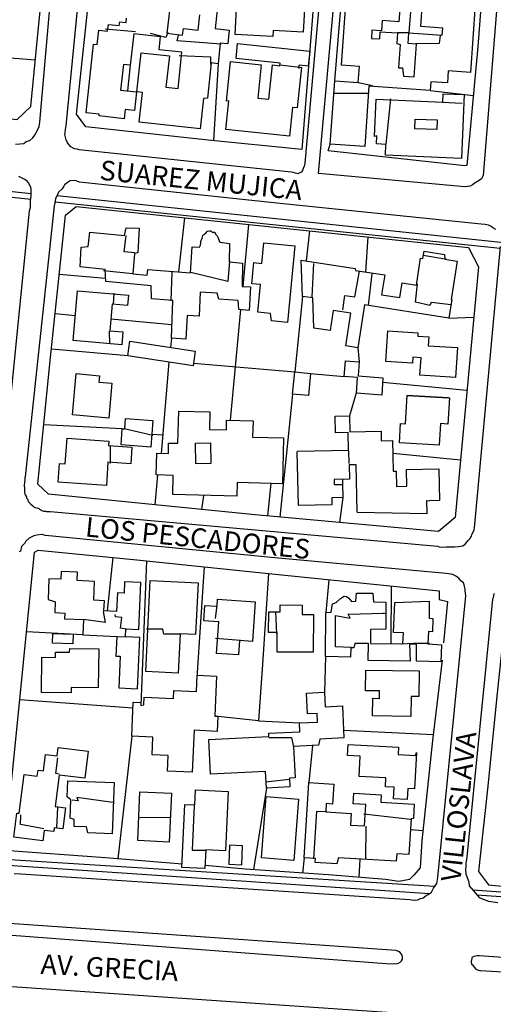
# Model space of a CAD drawing. Units: millimetres. Extents: x 734 to 8077, y 427 to 7224.
# Drawn here: x 3025 to 3146, y 1886 to 2137 of the extents above; entities that cross this region are included whole.
import ezdxf

# ---------------------------------------------------------------- set-up
doc = ezdxf.new("R2010")
doc.units = ezdxf.units.MM
for name, color, linetype in [('CALLES', 8, 'Continuous'), ('CERCOS', 252, 'Continuous'), ('EDFICIOS', 9, 'Continuous'), ('NOM-CALLES', 252, 'Continuous')]:
    doc.layers.add(name, color=color, linetype=linetype)
doc.styles.add('SIMPLEX', font='SIMPLEX.shx', dxfattribs={"height": 5})

msp = doc.modelspace()

# ---------------------------------------------------------------- linework, layer by layer
at = {"layer": 'CALLES'}
for points in [[(3103.78, 2170.13), (3097.54, 2099.98), (3097.46, 2099.58), (3097.38, 2099.25), (3097.13, 2098.68), (3096.96, 2098.15), (3096.63, 2097.75), (3095.78, 2097.34), (3095.57, 2097.38), (3095.17, 2097.51), (3094.6, 2097.67), (3094.11, 2097.76), (3040.07, 2103.43), (3039.58, 2103.56), (3038.89, 2103.68), (3038.6, 2103.85), (3037.95, 2104.18), (3037.42, 2104.75), (3037.06, 2105.32), (3036.78, 2105.93), (3036.5, 2106.95), (3036.46, 2107.28), (3036.5, 2107.81), (3036.67, 2109.2), (3036.75, 2109.52), (3046.65, 2210.49)], [(3023.89, 2104.85), (3024.99, 2104.89), (3025.97, 2105.05), (3026.62, 2105.49), (3027.56, 2105.77), (3028.26, 2106.46), (3028.71, 2107.03), (3029.37, 2108.21), (3029.94, 2109.31), (3030.11, 2110.41), (3036.7, 2186.18)], [(3142.95, 2096.88), (3142.54, 2096.06), (3141.92, 2095.62), (3140.9, 2095.01), (3140.25, 2094.53), (3139.59, 2094.12), (3138.29, 2094.01), (3101, 2097.36), (3107.19, 2165.95)], [(3148.32, 2163.97), (3142.95, 2096.88)], [(2889.33, 2107.06), (3027.91, 2092.29)], [(2889.03, 2105.68), (3027.76, 2090.85)], [(3020.38, 2017.29), (3027.48, 2087.92), (3027.73, 2088.73), (3027.69, 2089.79), (3027.69, 2090.56), (3027.9, 2091.54), (3027.91, 2092.36), (3027.87, 2092.85), (3027.87, 2093.46), (3027.75, 2093.91), (3027.19, 2095.05), (3026.9, 2095.34), (3026.25, 2095.87), (3025.4, 2096.32), (3024.71, 2096.61)], [(3090.4, 2089.87), (3040.19, 2095.2), (3039.66, 2095.36), (3039.13, 2095.57), (3037.83, 2095.53), (3037.34, 2095.25), (3036.36, 2094.52), (3036.15, 2094.15), (3035.74, 2093.46), (3034.8, 2092.65), (3034.39, 2091.63), (3034.06, 2090.98), (3033.93, 2089.96), (3033.72, 2089.19), (3026.31, 2020.2), (3026.27, 2019.95), (3026.22, 2019.34), (3026.18, 2018.89), (3026.13, 2017.95), (3026.21, 2017.3), (3026.21, 2016.28), (3026.29, 2015.83), (3026.65, 2015.1), (3026.69, 2014.77), (3026.97, 2014.49), (3027.22, 2013.83), (3027.78, 2013.26), (3028.31, 2012.85), (3028.76, 2012.44), (3029.33, 2012.35), (3029.82, 2012.15), (3029.98, 2011.94), (3030.35, 2011.82), (3030.59, 2011.66), (3031, 2011.49), (3031.49, 2011.49), (3031.81, 2011.36), (3031.85, 2011.36), (3032.67, 2011.36), (3033.69, 2011.27), (3131.34, 2002.54), (3131.7, 2002.38), (3132.4, 2002.29), (3133.54, 2002.37), (3134.72, 2002.4), (3135.7, 2002.4), (3136.52, 2002.44), (3137.78, 2002.64), (3138.31, 2003.08), (3138.8, 2003.61), (3139.13, 2004.02), (3139.5, 2004.46), (3139.99, 2005.11), (3140.04, 2005.48), (3140.61, 2006.74), (3140.7, 2007.19), (3147.31, 2078.84)], [(3033.96, 2090.21), (3147.27, 2078.38)], [(3034.46, 2091.81), (3147.38, 2079.89)], [(3146.11, 2083.16), (3145.37, 2083.53), (3144.93, 2083.94), (3144.32, 2084.23), (3143.46, 2084.44), (3142.44, 2084.53), (3090.4, 2089.87)], [(3090.71, 1999.51), (3031.54, 2005.25), (3030.56, 2005.5), (3029.34, 2005.34), (3028.56, 2005.22), (3027.91, 2004.86), (3027.38, 2004.58), (3026.52, 2003.8), (3026.19, 2003.28), (3025.45, 2002.46), (3025.12, 2001.32), (3024.83, 2001.08)], [(3023.51, 1919.3), (3025.27, 1919.17), (3124.27, 1912.63), (3125.13, 1912.5), (3125.46, 1912.54), (3125.82, 1912.46), (3126.31, 1912.58), (3127.01, 1912.9), (3127.66, 1913.1), (3128.44, 1913.63), (3128.89, 1913.91), (3129.75, 1914.52), (3130.32, 1915.5), (3131.1, 1916.72), (3131.35, 1918.22), (3138.45, 1989.1), (3138.54, 1989.91), (3138.42, 1990.56), (3138.38, 1991.18), (3138.34, 1991.58), (3138.18, 1992.28), (3138.1, 1992.73), (3137.9, 1993.22), (3137.25, 1993.75), (3136.76, 1994.44), (3135.99, 1994.94), (3135.18, 1995.31), (3133.51, 1995.6), (3133.51, 1995.6), (3090.71, 1999.51)], [(3145.68, 1990.49), (3145.47, 1989.43), (3145.34, 1989.06), (3138.8, 1923.41), (3138.63, 1922.35), (3138.51, 1922.02), (3138.5, 1921.09), (3138.46, 1920.39), (3138.53, 1919.13), (3139.02, 1917.86), (3139.3, 1917.05), (3139.38, 1916.15), (3140.43, 1914.88), (3141.89, 1913.2), (3142.95, 1912.71), (3144.29, 1912.21), (3146.66, 1911.91)], [(3130.63, 1915.98), (3018.25, 1923.01)], [(3019.38, 1921.58), (3129.3, 1914.21)], [(3203.53, 1910.56), (3140.28, 1915.07)], [(3141.32, 1913.85), (3202.49, 1909.61)], [(3090.42, 1901.78), (3021.09, 1906.63)], [(3170.1, 1609.31), (3199.32, 1865.92), (3199.45, 1867.51), (3199.42, 1868.82), (3199.51, 1870.37), (3199.43, 1871.92), (3199.27, 1872.77), (3198.95, 1873.96), (3198.43, 1874.94), (3197.58, 1875.72), (3196.85, 1876.54), (3196.24, 1877.23), (3195.1, 1877.68), (3194.37, 1878.26), (3193.02, 1878.59), (3191.19, 1878.93), (3190.17, 1878.97), (2978.3, 1893.45), (2962.81, 1884.6), (2874.15, 1890.31), (2860.63, 1901.83), (2803.92, 1904.74), (2791.44, 1895.22), (2791.44, 1895.1)], [(3021.85, 1903.65), (3119.31, 1896.3), (3120.41, 1896.34), (3120.9, 1896.3), (3121.71, 1896.66), (3122.12, 1897.02), (3122.37, 1897.51), (3122.41, 1897.92), (3122.33, 1898.45), (3121.81, 1899.19), (3121.4, 1899.39), (3120.79, 1899.64), (3120.79, 1899.64), (3090.42, 1901.78)], [(3190.53, 1894.87), (3141.99, 1898.32), (3141.41, 1898.28), (3140.52, 1898.16), (3140.07, 1897.88), (3140.02, 1897.67), (3139.9, 1896.9), (3139.86, 1896.78), (3139.98, 1896.17), (3140.22, 1896), (3140.38, 1895.76), (3140.71, 1895.31), (3141.03, 1894.94), (3141.48, 1894.73), (3142.01, 1894.57), (3142.21, 1894.57), (3194.47, 1891.43)]]:
    msp.add_lwpolyline(points, dxfattribs=at)
at = {"layer": 'CERCOS'}
for points in [[(2949.26, 2118.95), (2970.16, 2116.8), (3008.72, 2112.79), (3024.28, 2111.13), (3027.77, 2114.46), (3029.77, 2134.51), (3032.17, 2159.16), (3034.83, 2186.84), (3032.39, 2189.29), (3002.52, 2192.21), (2964.25, 2196.09), (2923.91, 2200.16), (2909.97, 2201.4), (2905.55, 2197.84), (2902.51, 2174.77), (2898.36, 2143.11), (2896.75, 2129.13), (2897.67, 2126.36), (2898.89, 2124.64), (2901.08, 2123.16), (2904.02, 2123.15), (2941.02, 2119.09)], [(3101.42, 2163.45), (3099.38, 2136.35), (3096.78, 2103.49), (3072.94, 2105.89), (3041.81, 2109.3), (3039.42, 2112.49), (3041.85, 2135.43), (3044.11, 2156.7), (3046.55, 2181.36), (3047.61, 2191.34), (3072.88, 2189.19), (3072.63, 2187.11), (3077.19, 2186.54)], [(3141.6, 2164.62), (3142.85, 2164.07), (3143.99, 2163.5), (3144.11, 2162.76), (3144.11, 2162.07), (3142.81, 2146.34), (3141.59, 2129.71), (3138.76, 2099.43), (3138.23, 2099.31), (3103.43, 2103.14), (3104.02, 2104.85)], [(3105.13, 2120.95), (3106.4, 2136.52), (3107.91, 2151.54)], [(3125.1, 2147.39), (3123.98, 2133.14), (3121.12, 2133.17)], [(3010.78, 2127.76), (3028.95, 2126.28)], [(3053.11, 2124.93), (3052.42, 2118.39)], [(3075.45, 2125.33), (3074.25, 2105.76)], [(3129.43, 2118.51), (3140.43, 2117.27)], [(3066.9, 2086.12), (3065.34, 2072.37)], [(3083.21, 2084.41), (3081.76, 2068.65)], [(3098.73, 2082.8), (3097.87, 2075.16)], [(3113.57, 2081.26), (3113, 2072.32)], [(3046.81, 2070.63), (3034.99, 2071.66)], [(3096.93, 2066.12), (3094.95, 2046.9)], [(3081.17, 2062.75), (3078.49, 2034.6)], [(3039.13, 2061.17), (3033.96, 2061.67)], [(3063.71, 2058.88), (3048.18, 2060.3)], [(3134.2, 2060.61), (3140.54, 2060.84)], [(3063.58, 2055.5), (3063.37, 2053.15)], [(3052.45, 2051.01), (3033.02, 2052.7)], [(3111.05, 2053.06), (3111.4, 2049.47)], [(3062.95, 2049.41), (3060.92, 2026.18)], [(3069.17, 2049.14), (3094.95, 2046.9)], [(3099, 2046.51), (3107.55, 2045.7)], [(3110.68, 2041.87), (3108.94, 2035.68)], [(3117.33, 2044.25), (3138.79, 2042.25)], [(3094.4, 2041.26), (3092.79, 2025.47), (3091.16, 2009.97)], [(3051.06, 2032.43), (3031.1, 2033.45)], [(3061.33, 2030.82), (3058.58, 2030.97)], [(3119.93, 2026.25), (3137.14, 2024.5)], [(3060.03, 2020.69), (3059.34, 2013.1)], [(3107.11, 2019.56), (3107.13, 2018.28)], [(3088.89, 2018.52), (3088.04, 2010.25)], [(3071.71, 2015.47), (3071.24, 2011.91)], [(3107.2, 2014.92), (3106.39, 2008.57)], [(3066.29, 1921.63), (3046.77, 1923.27), (3021.05, 1925.14), (3023.36, 1947.43), (3025.92, 1972.94), (3028.71, 2001.06), (3029.69, 2001.55), (3054.75, 1999.07), (3088.29, 1995.57), (3131.73, 1991.21)], [(3048.65, 1999.67), (3047.23, 1986.07)], [(3057.21, 1998.81), (3055.75, 1962.03)], [(3071.9, 1997.28), (3070.08, 1969.13)], [(3088.29, 1995.57), (3086.72, 1972.5), (3085.71, 1958.11), (3096.16, 1957.57)], [(3103.68, 1994.02), (3102.88, 1985.71)], [(3119.47, 1992.44), (3119.4, 1977.74)], [(3131.73, 1991.21), (3131.72, 1988.96), (3133.84, 1988.51), (3132.86, 1977.99)], [(3041.05, 1979.96), (3026.7, 1980.8)], [(3102.75, 1974.5), (3102.51, 1965.37)], [(3132.51, 1973.51), (3130.05, 1953.09), (3127.28, 1927.54), (3126.88, 1920.73), (3125.28, 1918.82), (3124.14, 1917.77), (3121.44, 1917.25), (3118.1, 1917.71), (3103.55, 1918.92), (3082.44, 1920.41), (3072.14, 1921.31)], [(3053.79, 1961.35), (3024.97, 1963.49)], [(3085.71, 1958.11), (3074.58, 1959.32)], [(3053.47, 1954.25), (3049.95, 1923)], [(3107.39, 1955.75), (3130.23, 1954.62)], [(3099.51, 1951.85), (3098.59, 1942.42)], [(3087.74, 1941.02), (3084.43, 1920.27)], [(3124.4, 1930.43), (3127.57, 1930.18)], [(3097.4, 1923.27), (3096.95, 1919.39)], [(3111.54, 1922.95), (3111.31, 1918.28)]]:
    msp.add_lwpolyline(points, dxfattribs=at)
for points in [[(3039.35, 2089), (3076.84, 2085.08), (3139.23, 2078.59), (3141.74, 2073.6), (3139.08, 2045.4), (3135.78, 2009.86), (3131.56, 2006.25), (3084.85, 2010.55), (3032.28, 2015.81), (3029.6, 2018.35), (3032.64, 2048.99), (3036.57, 2086.81)], [(3194.77, 1912.14), (3201.97, 1917.73), (3205.65, 1946.18), (3210.34, 1981.26), (3206.85, 1985.39), (3179.71, 1987.84), (3155.05, 1990.28), (3152.65, 1990.42), (3151.38, 1990.22), (3150.52, 1989.61), (3149.74, 1988.51), (3149, 1987.17), (3148.33, 1982.89), (3146.45, 1965.17), (3144.02, 1940.71), (3141.76, 1919.81), (3144.31, 1916.37), (3158.94, 1914.96)]]:
    msp.add_lwpolyline(points, close=True, dxfattribs=at)
at = {"layer": 'EDFICIOS'}
for points in [[(3097.11, 2133.37), (3089.46, 2133.8), (3089.37, 2132.23), (3079.76, 2132.77), (3080.14, 2139.42), (3088.35, 2138.95), (3088.52, 2142.01), (3080.26, 2142.48), (3080.72, 2150.62), (3091.72, 2149.99), (3091.63, 2148.33), (3097.94, 2147.97)], [(3098.36, 2124.7), (3096.09, 2124.94), (3095.86, 2124.29), (3096.65, 2124.4), (3095.56, 2114.07), (3094.39, 2114.2), (3093.62, 2106.9), (3077.44, 2108.6), (3078.2, 2115.86), (3077.58, 2115.8), (3078.63, 2125.87), (3086.44, 2125.05), (3085.55, 2116.58), (3088.34, 2116.28), (3089.26, 2125.01), (3091.16, 2124.81), (3091.23, 2125.44), (3080.02, 2126.62), (3080.42, 2130.48), (3098.77, 2128.55)], [(3138.12, 2117.57), (3137.43, 2101.23), (3118.07, 2102.04), (3118.18, 2104.8), (3115.79, 2104.9), (3115.88, 2106.94), (3115.28, 2106.83), (3115.67, 2116.26), (3132.62, 2115.55), (3132.71, 2117.68), (3138.19, 2117.45)], [(3131.1, 2108.54), (3125.5, 2108.72), (3125.58, 2111.19), (3131.19, 2111)], [(3083.38, 2062.5), (3080.73, 2062.8), (3080.54, 2065.08), (3075.61, 2065.43), (3075.21, 2066.94), (3070.89, 2067.2), (3070.65, 2061.05), (3067.6, 2061.23), (3067.2, 2055.19), (3063.58, 2055.5), (3063.95, 2065.08), (3058.53, 2065.51), (3058.42, 2068.81), (3046.84, 2069.93), (3046.69, 2072.98), (3040.38, 2073.67), (3040.56, 2078.68), (3042.4, 2078.79), (3042.82, 2082.42), (3051.63, 2081.61), (3052.09, 2083.56), (3055.35, 2083.46), (3054.99, 2077.23), (3054.18, 2077.03), (3053.78, 2071.89), (3057.41, 2071.55), (3057.54, 2072.93), (3068.46, 2072.15), (3068.86, 2078.71), (3070.74, 2078.62), (3070.94, 2079.19), (3071.03, 2079.76), (3071.07, 2080.17), (3071.15, 2080.37), (3071.36, 2080.94), (3071.61, 2081.59), (3071.81, 2081.84), (3072.3, 2082.24), (3072.79, 2082.69), (3073.16, 2082.77), (3073.61, 2082.77), (3073.98, 2082.48), (3074.63, 2082.44), (3074.67, 2082.19), (3074.83, 2081.95), (3075.23, 2081.5), (3075.36, 2081.17), (3075.56, 2080.72), (3075.68, 2080.47), (3075.92, 2079.94), (3078.37, 2079.61), (3078.26, 2074.92), (3081.69, 2074.57), (3081.62, 2068.66), (3083.66, 2068.53)], [(3093.11, 2059.49), (3089.08, 2059.87), (3088.8, 2061.77), (3085.61, 2062.07), (3086.28, 2069.11), (3084.01, 2069.32), (3084.52, 2074.72), (3086.62, 2074.51), (3087.12, 2079.77), (3094.96, 2079.02)], [(3134.8, 2065.33), (3134.93, 2065.34), (3134.2, 2060.61), (3112.73, 2063.93), (3111.05, 2053.06), (3107.95, 2053.54), (3109.23, 2061.81), (3104.76, 2062.5), (3103.98, 2057.42), (3099.79, 2058.07), (3099.59, 2065.71), (3096.93, 2066.12), (3096.63, 2075.35), (3110.36, 2073.22), (3110.45, 2072.72), (3117.86, 2071.57), (3117.08, 2066.53), (3121.7, 2065.82), (3122.28, 2069.56), (3125.95, 2068.99), (3127.01, 2075.84), (3127.58, 2075.75), (3127.87, 2077.6), (3133.09, 2076.79), (3133.19, 2075.56), (3136.31, 2075.08)], [(3052.38, 2063.8), (3048.52, 2064.14), (3047.93, 2057.38), (3051.23, 2057.09), (3050.94, 2053.81), (3038.58, 2054.9), (3039.7, 2067.57), (3052.61, 2066.43)], [(3135.91, 2045.49), (3126.84, 2046.09), (3127.13, 2050.5), (3125.04, 2050.64), (3124.95, 2049.14), (3118.17, 2049.58), (3118.68, 2057.37), (3126.31, 2056.86), (3126.26, 2056.03), (3129.07, 2055.84), (3128.92, 2053.56), (3136.41, 2053.07)], [(3069.07, 2048.48), (3052.45, 2051.01), (3053.01, 2054.72), (3069.63, 2052.2)], [(3111.13, 2045.86), (3117.42, 2045.38), (3117.09, 2040.98), (3110.65, 2041.47), (3110.95, 2045.45), (3107.55, 2045.7), (3107.85, 2049.74), (3111.4, 2049.47)], [(3098.45, 2040.87), (3094.4, 2041.26), (3094.95, 2046.9), (3099, 2046.51)], [(3047.6, 2035.11), (3038.37, 2035.94), (3039.32, 2046.46), (3045.23, 2045.93), (3045.08, 2044.3), (3048.4, 2044)], [(3133.95, 2033.64), (3132.08, 2033.74), (3131.76, 2028.24), (3121.61, 2028.83), (3121.89, 2033.73), (3123.13, 2033.66), (3123.55, 2040.9), (3134.34, 2040.28)], [(3091.82, 2018.44), (3080.34, 2018.75), (3080.25, 2015.24), (3063.91, 2015.68), (3064.04, 2020.58), (3059.7, 2020.7), (3059.85, 2026.21), (3062.8, 2026.13), (3062.87, 2028.8), (3065.21, 2028.74), (3065.43, 2036.94), (3073.36, 2036.73), (3073.24, 2032.26), (3077.57, 2032.14), (3077.63, 2034.63), (3084.34, 2034.45), (3084.23, 2030.33), (3092.13, 2030.12)], [(3058.36, 2027.79), (3050.78, 2028.32), (3051.06, 2032.43), (3051.72, 2032.39), (3051.9, 2035.04), (3058.82, 2034.57)], [(3053.24, 2023.52), (3047.41, 2023.91), (3047.01, 2017.98), (3034.77, 2018.82), (3035.1, 2023.6), (3036.55, 2023.5), (3037, 2030), (3047.65, 2029.28), (3047.57, 2028.14), (3053.53, 2027.73)], [(3073.57, 2023.6), (3069.8, 2023.54), (3069.72, 2028.76), (3073.49, 2028.83)], [(3035.53, 1996.1), (3035.45, 1994.14), (3032.41, 1994.27), (3032.17, 1989), (3034.02, 1988.42), (3033.9, 1985.64), (3036.43, 1985.52), (3036.37, 1984.1), (3041.22, 1983.88), (3041.05, 1979.96), (3049.68, 1979.57), (3049.46, 1974.61), (3050.52, 1974.56), (3050.16, 1966.49), (3054.95, 1966.27), (3055.53, 1979.31), (3051.85, 1979.48), (3051.94, 1981.49), (3055.26, 1981.34), (3055.8, 1993.33), (3051.66, 1993.52), (3051.53, 1990.6), (3049.83, 1990.68), (3049.62, 1985.96), (3046.38, 1986.11), (3046.5, 1988.69), (3043.78, 1988.82), (3044, 1993.6), (3039.59, 1993.8), (3039.69, 1995.92)], [(3069.73, 1980.05), (3065.78, 1980.25), (3065.27, 1970.23), (3057.02, 1970.65), (3058.2, 1993.86), (3070.4, 1993.24)], [(3129.19, 1988.57), (3129.17, 1984.21), (3130.11, 1984.12), (3130.05, 1980.78), (3129.04, 1980.82), (3128.82, 1977.68), (3132.32, 1977.46), (3132.14, 1973.1), (3125.94, 1973.29), (3125.92, 1977.61), (3124.17, 1977.62), (3124.31, 1973.3), (3113.67, 1973.47), (3113.73, 1977.83), (3110.23, 1977.81), (3109.98, 1976.67), (3109.24, 1976.71), (3109.15, 1974.31), (3102.75, 1974.5), (3102.88, 1985.71), (3104.23, 1985.79), (3104.56, 1987.87), (3105.5, 1988.23), (3106.65, 1989.28), (3107.51, 1989.81), (3108.12, 1989.77), (3108.69, 1989.32), (3109.42, 1988.46), (3110.48, 1988.53), (3110.65, 1990.61), (3114.85, 1990.63), (3115, 1988.43), (3118.14, 1988.33), (3118.11, 1981.4), (3114.24, 1981.34), (3114.26, 1977.79), (3122.5, 1977.71), (3122.63, 1980.53), (3120.06, 1980.58), (3120.43, 1988.24)], [(3084.23, 1978.3), (3080.91, 1978.53), (3080.66, 1974.91), (3075.07, 1975.29), (3075.63, 1983.28), (3071.82, 1983.55), (3072.1, 1987.48), (3075.2, 1987.27), (3075.33, 1989.1), (3084.93, 1988.43)], [(3096.85, 1985.17), (3099.72, 1985.16), (3099.68, 1975.56), (3090.46, 1975.6), (3090.48, 1980.61), (3088.32, 1980.62), (3088.35, 1985.82), (3091.22, 1985.81), (3091.23, 1987.6), (3096.86, 1987.58)], [(3038.47, 1977.68), (3033.27, 1977.86), (3033.36, 1980.33), (3038.56, 1980.14)], [(3044.96, 1966.5), (3038.07, 1966.6), (3038.05, 1965.22), (3030.47, 1965.34), (3030.61, 1974.28), (3034.08, 1974.23), (3034.1, 1975.61), (3037.67, 1975.56), (3037.69, 1976.56), (3045.12, 1976.44)], [(3074.58, 1959.32), (3075.42, 1959.28), (3075.24, 1955.43), (3069.36, 1955.7), (3068.88, 1945.03), (3062.59, 1945.32), (3062.78, 1949.28), (3058.67, 1949.47), (3058.87, 1954), (3053.47, 1954.25), (3053.86, 1962.84), (3055.78, 1962.75), (3055.75, 1962.03), (3056.58, 1962.17), (3056.67, 1964.16), (3064.13, 1963.82), (3064.22, 1965.83), (3069.92, 1965.57), (3070.11, 1969.72), (3075.04, 1969.49)], [(3126.55, 1964.27), (3124.61, 1964.3), (3124.52, 1959.19), (3114.78, 1959.36), (3114.86, 1963.85), (3116.51, 1963.83), (3116.54, 1965.71), (3112.99, 1965.77), (3113.08, 1971.03), (3126.66, 1970.8)], [(3102.51, 1965.37), (3102.69, 1961.72), (3107.09, 1961.93), (3107.49, 1953.78), (3101.35, 1953.48), (3101.02, 1951.93), (3094.67, 1951.61), (3095.07, 1943.57), (3093.61, 1943.5), (3093.72, 1941.31), (3087.74, 1941.02), (3087.54, 1945.2), (3073.5, 1944.51), (3073.07, 1953.38), (3088.37, 1954.14), (3088.33, 1954.95), (3096.27, 1955.34), (3096.16, 1957.57), (3100.75, 1957.79), (3100.64, 1960), (3098.25, 1959.88), (3097.99, 1965.14)], [(3125.95, 1950.04), (3125.47, 1940.84), (3123.72, 1940.94), (3123.57, 1938.12), (3120.1, 1938.3), (3120.26, 1941.24), (3118.08, 1941.35), (3118.19, 1943.61), (3111.35, 1943.97), (3111.62, 1949.14), (3108.37, 1949.31), (3108.52, 1952.11), (3121.38, 1951.43), (3121.28, 1949.55), (3125.71, 1949.32)], [(3041.5, 1943.51), (3034.96, 1944.33), (3033.95, 1936.33), (3036.57, 1936), (3035.9, 1930.64), (3033.76, 1930.91), (3033.64, 1929.94), (3031.14, 1930.25), (3030.81, 1927.61), (3023.48, 1928.54), (3024.25, 1934.66), (3024.8, 1934.59), (3026.05, 1944.48), (3029.43, 1944.05), (3029.62, 1945.58), (3031.03, 1945.4), (3031.55, 1949.57), (3034.48, 1949.2), (3034.76, 1951.37), (3042.37, 1950.41)], [(3048.52, 1929.38), (3042.26, 1929.6), (3041.99, 1931.13), (3038.79, 1931.24), (3038.85, 1933), (3037.8, 1933.32), (3037.96, 1937.99), (3037.06, 1938.76), (3037.21, 1942.88), (3048.99, 1942.46)], [(3125.16, 1933.26), (3124.57, 1933.16), (3124, 1924.08), (3120.92, 1924.28), (3120.8, 1922.37), (3106.11, 1923.29), (3105.71, 1921.75), (3100.17, 1922.1), (3100.23, 1923.09), (3097.4, 1923.27), (3098.59, 1942.42), (3104.9, 1942.02), (3104.58, 1936.94), (3102.98, 1937.04), (3102.85, 1934.97), (3109.33, 1934.57), (3109.15, 1931.59), (3112.75, 1931.36), (3113.09, 1936.82), (3109.81, 1937.03), (3109.98, 1939.73), (3116.99, 1939.29), (3116.88, 1937.46), (3125.39, 1936.93)], [(3062.99, 1927.27), (3055.01, 1927.63), (3055.56, 1940.06), (3063.55, 1939.7)], [(3077.32, 1925.07), (3072.32, 1925.29), (3072.11, 1920.53), (3066.26, 1920.79), (3066.98, 1936.82), (3069.55, 1936.7), (3069.72, 1940.53), (3078, 1940.16)], [(3094.72, 1922.57), (3086.46, 1923.22), (3087.68, 1938.83), (3095.93, 1938.19)], [(3078.2, 1921.63), (3081.48, 1921.5), (3081.67, 1926.32), (3078.39, 1926.45)]]:
    msp.add_lwpolyline(points, close=True, dxfattribs=at)
for points in [[(3122.11, 2145), (3121.49, 2135.99), (3117.24, 2136.28), (3117.07, 2133.72), (3114.61, 2133.89), (3114.47, 2131.77), (3116.61, 2131.62), (3116.74, 2133.47), (3121.12, 2133.17), (3120.94, 2130.49), (3121.78, 2130.19), (3121.38, 2124.29), (3122.36, 2124.23), (3122.61, 2122.14), (3125.37, 2121.95), (3125.94, 2130.32), (3123.8, 2130.47), (3123.98, 2133.14), (3132.51, 2132.55), (3132.64, 2134.37), (3127.03, 2134.75), (3127.71, 2144.7)], [(3140.87, 2140.36), (3139.68, 2123.12), (3134.02, 2123.51), (3133.81, 2120.46), (3129.58, 2120.75), (3129.43, 2118.51), (3113.84, 2119.58), (3112.79, 2104.24), (3104.02, 2104.85), (3105.13, 2120.95), (3111.14, 2120.54), (3111.42, 2124.63), (3106.89, 2124.94), (3108.14, 2143.02)], [(3063.38, 2141.64), (3062.44, 2133.05), (3066.42, 2132.62), (3066.61, 2134.3), (3070.39, 2133.89), (3070.82, 2137.76)], [(3075.24, 2138.97), (3074.73, 2134.28), (3078.28, 2133.89), (3077.89, 2130.34), (3076.02, 2130.54), (3075.45, 2125.33), (3073.72, 2125.52), (3072.73, 2116.51), (3071.75, 2116.43), (3070.91, 2108.73), (3055.39, 2110.43), (3056.22, 2118), (3054.76, 2118.16), (3055.85, 2128.09), (3063.06, 2127.31), (3062.18, 2119.31), (3065.25, 2118.98), (3066.26, 2128.25), (3060.47, 2128.88), (3060.82, 2132.13), (3053.98, 2132.88), (3053.11, 2124.93), (3051.36, 2125.12), (3050.64, 2118.58), (3054.71, 2118.14), (3054.19, 2113.44), (3051.8, 2113.71), (3051.54, 2111.32), (3045.15, 2112.02), (3045.2, 2112.44), (3041.83, 2112.81), (3043.74, 2130.32), (3044.67, 2130.21), (3045.07, 2133.84), (3047.33, 2133.59), (3047.52, 2135.31), (3050.3, 2135), (3050.4, 2135.94), (3052.03, 2135.77), (3052.16, 2136.91)], [(3054.47, 2133.42), (3046.72, 2134.09)], [(3062.64, 2133.28), (3062.14, 2132.02), (3058.27, 2133.03)], [(3076.21, 2130.33), (3065.07, 2131.1), (3065.41, 2132.61)], [(3131.95, 2132.47), (3131.73, 2130.43), (3125.81, 2130.35)], [(3073.6, 2125.24), (3073.62, 2126.96), (3065.58, 2127.34)], [(3096.33, 2124.35), (3091.07, 2124.92)], [(3110.8, 2120.66), (3114.79, 2119.77)], [(3113.72, 2117.78), (3104.9, 2117.72)], [(3118.2, 2104.85), (3119.38, 2116.39)], [(3132.6, 2115.57), (3137.58, 2115.29)], [(3054.29, 2077.17), (3051.55, 2077.43), (3052.03, 2081.59)], [(3078.36, 2075.08), (3077.95, 2069.94), (3068.54, 2072.17)], [(3099.4, 2066.04), (3099.82, 2074.49)], [(3133.67, 2075.52), (3127.64, 2076.5)], [(3046.3, 2072.74), (3053.76, 2071.91)], [(3063.51, 2065.02), (3063.8, 2072.25)], [(3107.21, 2062.72), (3107.69, 2066.35), (3110.26, 2065.96), (3111.48, 2072.53)], [(3113.71, 2063.86), (3114.66, 2071.85)], [(3048.81, 2064.06), (3049.03, 2066.92)], [(3134.82, 2063.96), (3129.68, 2064.52), (3129.34, 2063.79), (3125.72, 2064.67), (3126.24, 2069.32)], [(3047.7, 2057.3), (3047.8, 2054.15)], [(3134.12, 2040.33), (3123.48, 2040.87), (3134.12, 2040.33)], [(3108.61, 2026.88), (3108.52, 2031.49), (3105.35, 2031.43), (3105.27, 2035.61), (3108.94, 2035.68), (3109.02, 2031.64), (3116.95, 2031.8), (3117, 2029.4), (3119.87, 2029.46), (3120.02, 2021.63), (3120.78, 2021.64), (3120.85, 2017.77), (3123.51, 2017.82), (3123.43, 2022.07), (3131.62, 2022.23), (3131.77, 2014.17), (3129.27, 2014.12)], [(3058.82, 2030.69), (3051.57, 2032.45)], [(3047.99, 2028.03), (3047.95, 2023.62)], [(3108.61, 2026.88), (3095.61, 2026.63)], [(3108.78, 2023.6), (3108.76, 2026.83)], [(3110.83, 2011.25), (3110.6, 2023.27), (3108.82, 2023.24), (3108.89, 2019.59), (3104.96, 2019.52), (3104.99, 2018.24), (3107.13, 2018.28), (3107.2, 2014.92), (3104.38, 2014.86), (3104.42, 2013.05), (3095.88, 2012.88), (3095.61, 2026.63)], [(3110.83, 2011.25), (3128.69, 2010.91), (3128.58, 2014.14), (3129.27, 2014.12)], [(3075.17, 1987.47), (3074.7, 1984.16)], [(3046.22, 1985.91), (3046.69, 1983.17), (3041.31, 1983.86)], [(3052.15, 1981.46), (3050.64, 1981.68), (3050.95, 1984.41), (3049.36, 1984.58), (3049.28, 1985.2)], [(3090.43, 1980.22), (3090.19, 1985.81)], [(3109.31, 1976.78), (3105.35, 1976.97), (3105.32, 1984.89), (3109.07, 1984.21), (3108.59, 1985.23), (3117.61, 1985.54)], [(3117.49, 1985.58), (3118.1, 1985.41)], [(3052.06, 1979.42), (3049.77, 1979.48)], [(3066.02, 1980.18), (3061.61, 1980.21), (3061.38, 1981.44), (3057.25, 1981.47)], [(3081.15, 1978.52), (3074.75, 1979.06)], [(3125.07, 1977.81), (3122.05, 1977.59)], [(3129.24, 1977.82), (3125.23, 1977.77)], [(3088.37, 1953.86), (3094.13, 1953.9), (3094.64, 1951.41)], [(3034.99, 1944.52), (3034.14, 1944.69), (3034.7, 1948.68)], [(3093.64, 1943.17), (3087.52, 1942.48)], [(3048.7, 1937.32), (3039.53, 1938.65), (3039.85, 1937.75), (3038.34, 1937.92)], [(3031.06, 1930.62), (3025.15, 1931.73), (3025.21, 1934.22)], [(3034.37, 1930.93), (3034.65, 1936.07)], [(3069.39, 1936.6), (3068.86, 1925.22), (3072.29, 1925.23)], [(3103.14, 1934.94), (3100.53, 1935.04), (3099.75, 1923)], [(3124.47, 1933.03), (3112.56, 1934.38)], [(3063.17, 1933.54), (3055.49, 1933.43)], [(3113.03, 1931.32), (3112.97, 1922.95)]]:
    msp.add_lwpolyline(points, dxfattribs=at)

# ---------------------------------------------------------------- texts
at = {"layer": 'NOM-CALLES', "color": 7, "style": 'SIMPLEX'}
for s, rotation, p in [('SUAREZ MUJICA', 354.1935, (3045.14, 2095.82, -110)), ('LOS PESCADORES', 354.1935, (3041.47, 2005.06, -110)), ('VILLOSLAVA', 83.8726, (3137.12, 1916.98)), ('AV. GRECIA', 356.9163, (3030.18, 1893.75, -110))]:
    msp.add_text(s, height=5, rotation=rotation, dxfattribs=at).set_placement(p)

doc.saveas('drawing.dxf')
